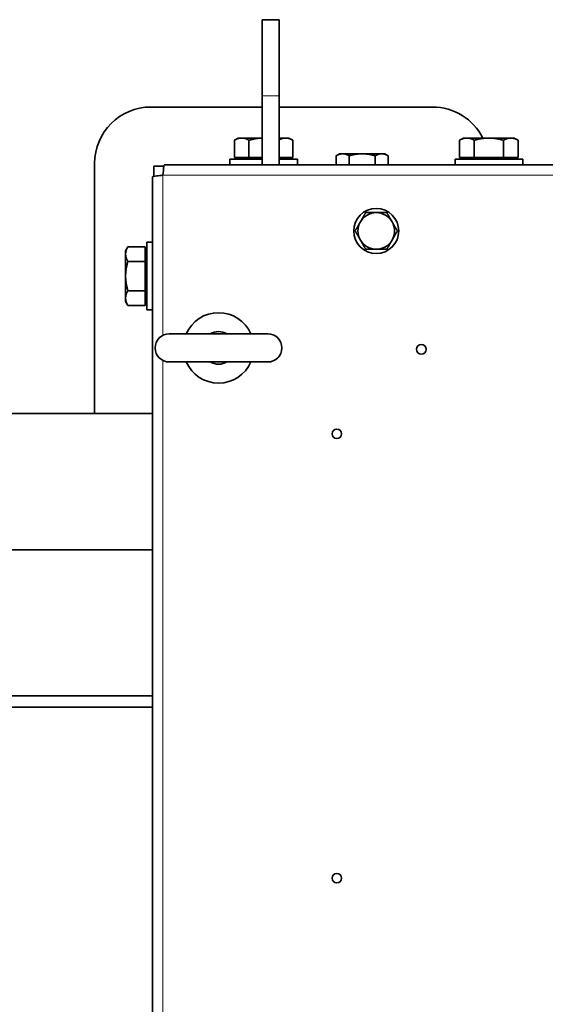
# Model space of a CAD drawing. Units: millimetres. Extents: x 83 to 8128, y -350 to 5992.
# Drawn here: x 2260 to 2447, y 698 to 1048 of the extents above; entities that cross this region are included whole.
import ezdxf

# ---------------------------------------------------------------- set-up
doc = ezdxf.new("R2010")
doc.units = ezdxf.units.MM
doc.layers.add('Widoczne (ISO)', color=1, linetype='Continuous', lineweight=35)
doc.layers.add('Widoczne wąskie (ISO)', color=3, linetype='Continuous', lineweight=9)

msp = doc.modelspace()

# ---------------------------------------------------------------- linework, layer by layer
at = {"layer": 'Widoczne (ISO)'}
for p, q in [((2346.42, 1020.81), (2346.42, 1047.81)), ((2352.42, 1047.81), (2346.42, 1047.81)), ((2352.42, 1047.81), (2352.42, 1020.81)), ((2346.42, 1020.81), (2346.42, 996.31)), ((2352.42, 996.31), (2352.42, 1020.81)), ((2306.92, 1016.81), (2346.42, 1016.81)), ((2352.42, 1016.81), (2406.92, 1016.81)), ((2337.92, 1005.81), (2336.53, 1005)), ((2336.53, 998.91), (2336.53, 1005)), ((2339.13, 1005.81), (2337.92, 1005.81)), ((2346.42, 1005.81), (2339.13, 1005.81)), ((2341.73, 998.91), (2341.73, 1005)), ((2354.72, 1005.81), (2352.42, 1005.81)), ((2355.92, 1005.81), (2354.72, 1005.81)), ((2355.92, 1005.81), (2357.31, 1005)), ((2357.31, 998.91), (2357.31, 1005)), ((2417.92, 1005.81), (2416.53, 1005)), ((2416.53, 998.91), (2416.53, 1005)), ((2419.13, 1005.81), (2417.92, 1005.81)), ((2426.92, 1005.81), (2419.13, 1005.81)), ((2421.73, 998.91), (2421.73, 1005)), ((2434.72, 1005.81), (2426.92, 1005.81)), ((2432.12, 998.91), (2432.12, 1005)), ((2435.92, 1005.81), (2434.72, 1005.81)), ((2435.92, 1005.81), (2437.31, 1005)), ((2437.31, 998.91), (2437.31, 1005)), ((2373.92, 1000.21), (2372.68, 999.49)), ((2374.99, 1000.21), (2373.92, 1000.21)), ((2381.92, 1000.21), (2374.99, 1000.21)), ((2388.85, 1000.21), (2381.92, 1000.21)), ((2389.92, 1000.21), (2388.85, 1000.21)), ((2389.92, 1000.21), (2391.16, 999.49)), ((2286.92, 907.96), (2286.92, 996.81)), ((2311.69, 996.31), (3598.15, 996.31)), ((2334.92, 998.31), (2346.42, 998.31)), ((2334.92, 996.31), (2334.92, 998.31)), ((2341.73, 998.91), (2336.53, 998.91)), ((2338.61, 998.91), (2338.61, 998.31)), ((2346.42, 998.91), (2341.73, 998.91)), ((2357.31, 998.91), (2352.42, 998.91)), ((2352.42, 998.31), (2358.92, 998.31)), ((2355.24, 998.91), (2355.24, 998.31)), ((2358.92, 996.31), (2358.92, 998.31)), ((2372.68, 996.31), (2372.68, 999.49)), ((2377.3, 996.31), (2377.3, 999.49)), ((2386.54, 996.31), (2386.54, 999.49)), ((2391.16, 996.31), (2391.16, 999.49)), ((2414.92, 998.31), (2438.92, 998.31)), ((2414.92, 996.31), (2414.92, 998.31)), ((2421.73, 998.91), (2416.53, 998.91)), ((2418.61, 998.91), (2418.61, 998.31)), ((2432.12, 998.91), (2421.73, 998.91)), ((2437.31, 998.91), (2432.12, 998.91)), ((2435.24, 998.91), (2435.24, 998.31)), ((2438.92, 996.31), (2438.92, 998.31)), ((2307.92, 992.21), (2307.92, 995.81)), ((2307.92, 995.81), (2311.52, 995.81)), ((2307.42, -294.43), (2307.42, 992.04)), ((2305.42, 944.81), (2305.42, 968.81)), ((2307.42, 968.81), (2305.42, 968.81)), ((2297.92, 965.81), (2298.73, 967.2)), ((2297.92, 965.81), (2297.92, 964.6)), ((2304.82, 967.2), (2298.73, 967.2)), ((2304.82, 967.2), (2304.82, 962)), ((2304.82, 965.12), (2305.42, 965.12)), ((2297.92, 964.6), (2297.92, 956.81)), ((2304.82, 962), (2298.73, 962)), ((2304.82, 962), (2304.82, 951.61)), ((2297.92, 956.81), (2297.92, 949.01)), ((2304.82, 951.61), (2298.73, 951.61)), ((2304.82, 951.61), (2304.82, 946.41)), ((2297.92, 949.01), (2297.92, 947.81)), ((2297.92, 947.81), (2298.73, 946.41)), ((2304.82, 948.49), (2305.42, 948.49)), ((2304.82, 946.41), (2298.73, 946.41)), ((2307.42, 944.81), (2305.42, 944.81)), ((2348.42, 936.31), (2313.42, 936.31)), ((2313.42, 926.31), (2348.42, 926.31)), ((2242.42, 907.96), (2307.42, 907.96)), ((2242.42, 859.66), (2307.42, 859.66)), ((2307.42, 807.81), (2148.42, 807.81)), ((2307.42, 803.81), (2148.42, 803.81))]:
    msp.add_line(p, q, dxfattribs=at)
for centre, radius in [((2386.92, 972.81), 8), ((2402.92, 930.81), 1.7), ((2372.92, 900.81), 1.7), ((2372.92, 743.09), 1.7)]:
    msp.add_circle(centre, radius, dxfattribs=at)
for centre, radius, start, end in [((2306.92, 996.81), 20, 90, 180), ((2406.92, 996.81), 20, 26.744, 90), ((2386.92, 972.81), 6.5, 90, 150), ((2386.92, 972.81), 6.5, 30, 90), ((2386.92, 972.81), 6.5, 150, 210), ((2386.92, 972.81), 6.5, 330, 30), ((2386.92, 972.81), 6.5, 210, 270), ((2386.92, 972.81), 6.5, 270, 330), ((2330.92, 931.31), 12.5, 23.5782, 156.4218), ((2330.92, 931.31), 5.8, 59.6167, 120.3833), ((2313.42, 931.31), 5, 90, 270), ((2348.42, 931.31), 5, 270, 90), ((2330.92, 931.31), 12.5, 203.5782, 336.4218), ((2330.92, 931.31), 5.8, 239.6167, 300.3833)]:
    msp.add_arc(centre, radius, start, end, dxfattribs=at)
for points, weights in [([(2339.13, 1005.81), (2337.92, 1005.81), (2336.53, 1005)], [1, 1.0379548493, 1]), ([(2341.73, 1005), (2340.33, 1005.81), (2339.13, 1005.81)], [1, 1.0379548493, 1]), ([(2346.42, 1005.8), (2344.24, 1005.73), (2341.73, 1005)], [1.00684278784, 1.03415254099, 1]), ([(2354.72, 1005.81), (2353.64, 1005.81), (2352.42, 1005.17)], [1, 1.03389185521, 1.00725611667]), ([(2357.31, 1005), (2355.92, 1005.81), (2354.72, 1005.81)], [1, 1.0379548493, 1]), ([(2419.13, 1005.81), (2417.92, 1005.81), (2416.53, 1005)], [1, 1.0379548493, 1]), ([(2421.73, 1005), (2420.33, 1005.81), (2419.13, 1005.81)], [1, 1.0379548493, 1]), ([(2426.92, 1005.81), (2424.51, 1005.81), (2421.73, 1005)], [1, 1.0379548493, 1]), ([(2432.12, 1005), (2429.33, 1005.81), (2426.92, 1005.81)], [1, 1.0379548493, 1]), ([(2434.72, 1005.81), (2433.51, 1005.81), (2432.12, 1005)], [1, 1.0379548493, 1]), ([(2437.31, 1005), (2435.92, 1005.81), (2434.72, 1005.81)], [1, 1.0379548493, 1]), ([(2374.99, 1000.21), (2373.92, 1000.21), (2372.68, 999.49)], [1, 1.0379548493, 1]), ([(2377.3, 999.49), (2376.07, 1000.21), (2374.99, 1000.21)], [1, 1.0379548493, 1]), ([(2381.92, 1000.21), (2379.78, 1000.21), (2377.3, 999.49)], [1, 1.0379548493, 1]), ([(2386.54, 999.49), (2384.07, 1000.21), (2381.92, 1000.21)], [1, 1.0379548493, 1]), ([(2388.85, 1000.21), (2387.78, 1000.21), (2386.54, 999.49)], [1, 1.0379548493, 1]), ([(2391.16, 999.49), (2389.92, 1000.21), (2388.85, 1000.21)], [1, 1.0379548493, 1]), ([(2381.29, 976.06), (2382.16, 977.56), (2383.17, 979.31)], [1, 1.0379548493, 1]), ([(2383.17, 979.31), (2385.18, 979.31), (2386.92, 979.31)], [1, 1.0379548493, 1]), ([(2386.92, 979.31), (2388.66, 979.31), (2390.68, 979.31)], [1, 1.0379548493, 1]), ([(2390.68, 979.31), (2391.68, 977.56), (2392.55, 976.06)], [1, 1.0379548493, 1]), ([(2379.42, 972.81), (2380.42, 974.55), (2381.29, 976.06)], [1, 1.0379548493, 1]), ([(2392.55, 976.06), (2393.42, 974.55), (2394.43, 972.81)], [1, 1.0379548493, 1]), ([(2381.29, 969.56), (2380.42, 971.06), (2379.42, 972.81)], [1, 1.0379548493, 1]), ([(2394.43, 972.81), (2393.42, 971.06), (2392.55, 969.56)], [1, 1.0379548493, 1]), ([(2383.17, 966.31), (2382.16, 968.05), (2381.29, 969.56)], [1, 1.0379548493, 1]), ([(2392.55, 969.56), (2391.68, 968.05), (2390.68, 966.31)], [1, 1.0379548493, 1]), ([(2298.73, 967.2), (2297.92, 965.81), (2297.92, 964.6)], [1, 1.0379548493, 1]), ([(2386.92, 966.31), (2385.18, 966.31), (2383.17, 966.31)], [1, 1.0379548493, 1]), ([(2390.68, 966.31), (2388.66, 966.31), (2386.92, 966.31)], [1, 1.0379548493, 1]), ([(2297.92, 964.6), (2297.92, 963.39), (2298.73, 962)], [1, 1.0379548493, 1]), ([(2298.73, 962), (2297.92, 959.22), (2297.92, 956.81)], [1, 1.0379548493, 1]), ([(2297.92, 956.81), (2297.92, 954.39), (2298.73, 951.61)], [1, 1.0379548493, 1]), ([(2298.73, 951.61), (2297.92, 950.22), (2297.92, 949.01)], [1, 1.0379548493, 1]), ([(2297.92, 949.01), (2297.92, 947.81), (2298.73, 946.41)], [1, 1.0379548493, 1])]:
    msp.add_rational_spline(points, weights, degree=2, dxfattribs=at)
for points in [[(2311.17, 992.56), (2311.28, 993.77), (2311.39, 994.96), (2311.49, 995.65), (2311.56, 996.07), (2311.62, 996.31), (2311.69, 996.31)], [(2307.42, 992.04), (2307.42, 992.14), (2308.05, 992.25), (2309.05, 992.36), (2309.67, 992.42), (2310.42, 992.49), (2311.17, 992.56)]]:
    msp.add_open_spline(points, degree=3, knots=[0, 0, 0, 0, 0.970635, 0.970635, 0.970635, 1.570796, 1.570796, 1.570796, 1.570796], dxfattribs=at)
at = {"layer": 'Widoczne wąskie (ISO)'}
for p, q in [((2352.42, 1020.81), (2346.42, 1020.81)), ((3598.67, 992.56), (2311.17, 992.56)), ((2311.17, 992.56), (2311.17, 935.77)), ((2311.17, 926.84), (2311.17, -229.23))]:
    msp.add_line(p, q, dxfattribs=at)

doc.saveas('drawing.dxf')
